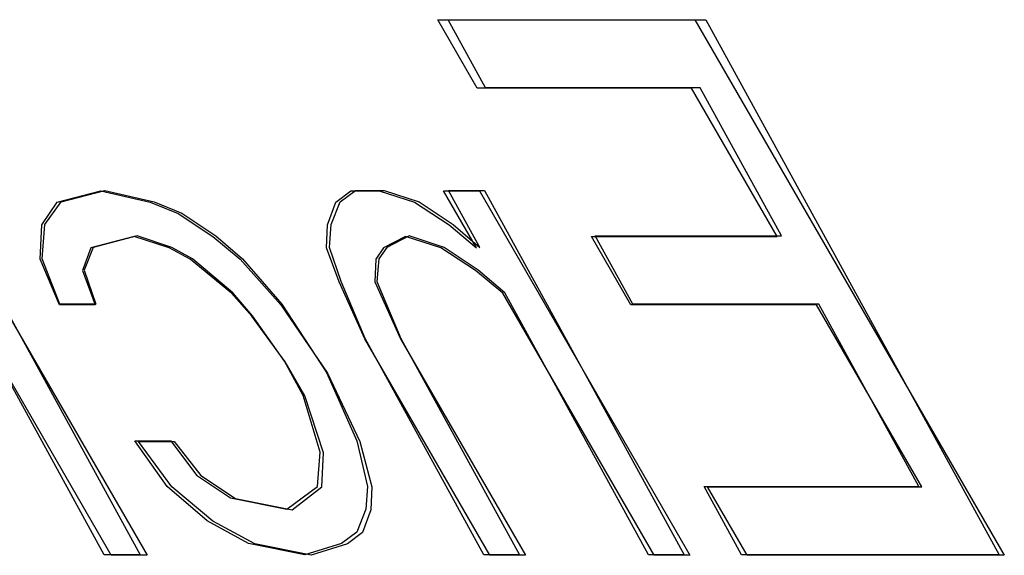
# Model space of a CAD drawing. Units: inches. Extents: x -39.9 to 48.5, y -23.1 to 34.1.
# Drawn here: x -16.4 to -15.9, y 0.1 to 0.3 of the extents above; entities that cross this region are included whole.
import ezdxf

# ---------------------------------------------------------------- set-up
doc = ezdxf.new("R2010")
doc.units = ezdxf.units.IN
doc.header["$MEASUREMENT"] = 0
for name, pattern in [('AI-Linetype-1019', [4.727809, 2.363904, -2.363904]), ('AI-Linetype-1021', [4.727809, 2.363904, -2.363904]), ('AI-Linetype-1027', [4.727809, 2.363904, -2.363904]), ('AI-Linetype-1031', [4.727809, 2.363904, -2.363904]), ('AI-Linetype-1044', [4.727809, 2.363904, -2.363904]), ('AI-Linetype-1045', [4.727809, 2.363904, -2.363904]), ('AI-Linetype-1047', [4.727809, 2.363904, -2.363904]), ('AI-Linetype-1048', [4.727809, 2.363904, -2.363904]), ('AI-Linetype-1058', [4.727809, 2.363904, -2.363904]), ('AI-Linetype-1062', [4.727809, 2.363904, -2.363904]), ('AI-Linetype-1073', [4.727809, 2.363904, -2.363904]), ('AI-Linetype-1074', [4.727809, 2.363904, -2.363904]), ('AI-Linetype-1088', [4.727809, 2.363904, -2.363904]), ('AI-Linetype-1089', [4.727809, 2.363904, -2.363904]), ('AI-Linetype-1100', [4.727809, 2.363904, -2.363904]), ('AI-Linetype-1102', [4.727809, 2.363904, -2.363904]), ('AI-Linetype-1112', [4.727809, 2.363904, -2.363904]), ('AI-Linetype-1117', [4.727809, 2.363904, -2.363904]), ('AI-Linetype-1264', [4.727809, 2.363904, -2.363904]), ('AI-Linetype-1265', [4.727809, 2.363904, -2.363904]), ('AI-Linetype-1266', [4.727809, 2.363904, -2.363904]), ('AI-Linetype-1275', [4.727809, 2.363904, -2.363904]), ('AI-Linetype-1276', [4.727809, 2.363904, -2.363904]), ('AI-Linetype-1277', [4.727809, 2.363904, -2.363904]), ('AI-Linetype-1291', [4.727809, 2.363904, -2.363904]), ('AI-Linetype-1292', [4.727809, 2.363904, -2.363904]), ('AI-Linetype-1297', [4.727809, 2.363904, -2.363904]), ('AI-Linetype-1298', [4.727809, 2.363904, -2.363904]), ('AI-Linetype-1378', [4.727809, 2.363904, -2.363904]), ('AI-Linetype-1380', [4.727809, 2.363904, -2.363904]), ('AI-Linetype-1388', [4.727809, 2.363904, -2.363904]), ('AI-Linetype-1390', [4.727809, 2.363904, -2.363904]), ('AI-Linetype-1431', [4.727809, 2.363904, -2.363904]), ('AI-Linetype-1432', [4.727809, 2.363904, -2.363904]), ('AI-Linetype-1433', [4.727809, 2.363904, -2.363904]), ('AI-Linetype-1442', [4.727809, 2.363904, -2.363904]), ('AI-Linetype-1463', [4.727809, 2.363904, -2.363904]), ('AI-Linetype-1464', [4.727809, 2.363904, -2.363904]), ('AI-Linetype-1503', [4.727809, 2.363904, -2.363904]), ('AI-Linetype-1515', [4.727809, 2.363904, -2.363904]), ('AI-Linetype-1553', [4.727809, 2.363904, -2.363904]), ('AI-Linetype-1563', [4.727809, 2.363904, -2.363904]), ('AI-Linetype-441', [4.727809, 2.363904, -2.363904]), ('AI-Linetype-449', [4.727809, 2.363904, -2.363904]), ('AI-Linetype-466', [4.727809, 2.363904, -2.363904]), ('AI-Linetype-468', [4.727809, 2.363904, -2.363904]), ('AI-Linetype-484', [4.727809, 2.363904, -2.363904]), ('AI-Linetype-486', [4.727809, 2.363904, -2.363904]), ('AI-Linetype-495', [4.727809, 2.363904, -2.363904]), ('AI-Linetype-496', [4.727809, 2.363904, -2.363904]), ('AI-Linetype-497', [4.727809, 2.363904, -2.363904]), ('AI-Linetype-498', [4.727809, 2.363904, -2.363904]), ('AI-Linetype-504', [4.727809, 2.363904, -2.363904]), ('AI-Linetype-505', [4.727809, 2.363904, -2.363904]), ('AI-Linetype-506', [4.727809, 2.363904, -2.363904]), ('AI-Linetype-507', [4.727809, 2.363904, -2.363904]), ('AI-Linetype-514', [4.727809, 2.363904, -2.363904]), ('AI-Linetype-515', [4.727809, 2.363904, -2.363904]), ('AI-Linetype-516', [4.727809, 2.363904, -2.363904]), ('AI-Linetype-517', [4.727809, 2.363904, -2.363904]), ('AI-Linetype-518', [4.727809, 2.363904, -2.363904]), ('AI-Linetype-529', [4.727809, 2.363904, -2.363904]), ('AI-Linetype-530', [4.727809, 2.363904, -2.363904]), ('AI-Linetype-531', [4.727809, 2.363904, -2.363904]), ('AI-Linetype-532', [4.727809, 2.363904, -2.363904]), ('AI-Linetype-533', [4.727809, 2.363904, -2.363904]), ('AI-Linetype-563', [4.727809, 2.363904, -2.363904]), ('AI-Linetype-564', [4.727809, 2.363904, -2.363904]), ('AI-Linetype-565', [4.727809, 2.363904, -2.363904]), ('AI-Linetype-566', [4.727809, 2.363904, -2.363904]), ('AI-Linetype-568', [4.727809, 2.363904, -2.363904]), ('AI-Linetype-571', [4.727809, 2.363904, -2.363904]), ('AI-Linetype-578', [4.727809, 2.363904, -2.363904]), ('AI-Linetype-579', [4.727809, 2.363904, -2.363904]), ('AI-Linetype-588', [4.727809, 2.363904, -2.363904]), ('AI-Linetype-589', [4.727809, 2.363904, -2.363904]), ('AI-Linetype-593', [4.727809, 2.363904, -2.363904]), ('AI-Linetype-594', [4.727809, 2.363904, -2.363904]), ('AI-Linetype-606', [4.727809, 2.363904, -2.363904]), ('AI-Linetype-607', [4.727809, 2.363904, -2.363904]), ('AI-Linetype-608', [4.727809, 2.363904, -2.363904]), ('AI-Linetype-609', [4.727809, 2.363904, -2.363904]), ('AI-Linetype-610', [4.727809, 2.363904, -2.363904]), ('AI-Linetype-611', [4.727809, 2.363904, -2.363904]), ('AI-Linetype-612', [4.727809, 2.363904, -2.363904]), ('AI-Linetype-613', [4.727809, 2.363904, -2.363904]), ('AI-Linetype-614', [4.727809, 2.363904, -2.363904]), ('AI-Linetype-615', [4.727809, 2.363904, -2.363904]), ('AI-Linetype-616', [4.727809, 2.363904, -2.363904]), ('AI-Linetype-617', [4.727809, 2.363904, -2.363904]), ('AI-Linetype-618', [4.727809, 2.363904, -2.363904]), ('AI-Linetype-619', [4.727809, 2.363904, -2.363904]), ('AI-Linetype-643', [4.727809, 2.363904, -2.363904]), ('AI-Linetype-644', [4.727809, 2.363904, -2.363904]), ('AI-Linetype-645', [4.727809, 2.363904, -2.363904]), ('AI-Linetype-646', [4.727809, 2.363904, -2.363904]), ('AI-Linetype-647', [4.727809, 2.363904, -2.363904]), ('AI-Linetype-648', [4.727809, 2.363904, -2.363904]), ('AI-Linetype-649', [4.727809, 2.363904, -2.363904]), ('AI-Linetype-650', [4.727809, 2.363904, -2.363904]), ('AI-Linetype-651', [4.727809, 2.363904, -2.363904]), ('AI-Linetype-652', [4.727809, 2.363904, -2.363904]), ('AI-Linetype-653', [4.727809, 2.363904, -2.363904]), ('AI-Linetype-654', [4.727809, 2.363904, -2.363904]), ('AI-Linetype-655', [4.727809, 2.363904, -2.363904]), ('AI-Linetype-656', [4.727809, 2.363904, -2.363904]), ('AI-Linetype-666', [4.727809, 2.363904, -2.363904]), ('AI-Linetype-667', [4.727809, 2.363904, -2.363904]), ('AI-Linetype-668', [4.727809, 2.363904, -2.363904]), ('AI-Linetype-670', [4.727809, 2.363904, -2.363904]), ('AI-Linetype-671', [4.727809, 2.363904, -2.363904]), ('AI-Linetype-672', [4.727809, 2.363904, -2.363904]), ('AI-Linetype-679', [4.727809, 2.363904, -2.363904]), ('AI-Linetype-691', [4.727809, 2.363904, -2.363904]), ('AI-Linetype-699', [4.727809, 2.363904, -2.363904]), ('AI-Linetype-700', [4.727809, 2.363904, -2.363904]), ('AI-Linetype-707', [4.727809, 2.363904, -2.363904]), ('AI-Linetype-708', [4.727809, 2.363904, -2.363904]), ('AI-Linetype-820', [4.727809, 2.363904, -2.363904]), ('AI-Linetype-821', [4.727809, 2.363904, -2.363904]), ('AI-Linetype-828', [4.727809, 2.363904, -2.363904]), ('AI-Linetype-829', [4.727809, 2.363904, -2.363904]), ('AI-Linetype-839', [4.727809, 2.363904, -2.363904]), ('AI-Linetype-848', [4.727809, 2.363904, -2.363904]), ('AI-Linetype-862', [4.727809, 2.363904, -2.363904]), ('AI-Linetype-863', [4.727809, 2.363904, -2.363904]), ('AI-Linetype-864', [4.727809, 2.363904, -2.363904]), ('AI-Linetype-872', [4.727809, 2.363904, -2.363904]), ('AI-Linetype-873', [4.727809, 2.363904, -2.363904]), ('AI-Linetype-874', [4.727809, 2.363904, -2.363904]), ('AI-Linetype-907', [4.727809, 2.363904, -2.363904]), ('AI-Linetype-909', [4.727809, 2.363904, -2.363904]), ('AI-Linetype-911', [4.727809, 2.363904, -2.363904]), ('AI-Linetype-919', [4.727809, 2.363904, -2.363904]), ('AI-Linetype-942', [4.727809, 2.363904, -2.363904]), ('AI-Linetype-943', [4.727809, 2.363904, -2.363904]), ('AI-Linetype-944', [4.727809, 2.363904, -2.363904]), ('AI-Linetype-945', [4.727809, 2.363904, -2.363904]), ('AI-Linetype-946', [4.727809, 2.363904, -2.363904]), ('AI-Linetype-955', [4.727809, 2.363904, -2.363904]), ('AI-Linetype-956', [4.727809, 2.363904, -2.363904]), ('AI-Linetype-957', [4.727809, 2.363904, -2.363904]), ('AI-Linetype-958', [4.727809, 2.363904, -2.363904]), ('AI-Linetype-959', [4.727809, 2.363904, -2.363904]), ('AI-Linetype-971', [4.727809, 2.363904, -2.363904]), ('AI-Linetype-972', [4.727809, 2.363904, -2.363904]), ('AI-Linetype-973', [4.727809, 2.363904, -2.363904]), ('AI-Linetype-974', [4.727809, 2.363904, -2.363904]), ('AI-Linetype-990', [4.727809, 2.363904, -2.363904]), ('AI-Linetype-991', [4.727809, 2.363904, -2.363904]), ('AI-Linetype-992', [4.727809, 2.363904, -2.363904]), ('AI-Linetype-993', [4.727809, 2.363904, -2.363904])]:
    doc.linetypes.add(name, pattern=pattern)
doc.layers.add('DEFAULT_2', color=7, linetype='Continuous')

# ---------------------------------------------------------------- blocks, each defined once
blk = doc.blocks.new('block 1134')
at = {"layer": 'DEFAULT_2', "color": 253, "linetype": 'AI-Linetype-441', "lineweight": 25}
blk.add_lwpolyline([(-16.31161, 0.22518), (-16.29955, 0.22027)], dxfattribs=at)
blk = doc.blocks.new('block 1142')
at = {"layer": 'DEFAULT_2', "color": 253, "linetype": 'AI-Linetype-449', "lineweight": 25}
blk.add_lwpolyline([(-16.30988, 0.22531), (-16.29795, 0.2204)], dxfattribs=at)
blk = doc.blocks.new('block 1159')
at = {"layer": 'DEFAULT_2', "color": 253, "linetype": 'AI-Linetype-466', "lineweight": 25}
blk.add_lwpolyline([(-16.26658, 0.07792), (-16.28455, 0.08774)], dxfattribs=at)
blk = doc.blocks.new('block 1161')
at = {"layer": 'DEFAULT_2', "color": 253, "linetype": 'AI-Linetype-468', "lineweight": 25}
blk.add_lwpolyline([(-16.29437, 0.20063), (-16.30335, 0.20554)], dxfattribs=at)
blk = doc.blocks.new('block 1177')
at = {"layer": 'DEFAULT_2', "color": 253, "linetype": 'AI-Linetype-484', "lineweight": 25}
blk.add_lwpolyline([(-16.2693, 0.07814), (-16.28701, 0.08794)], dxfattribs=at)
blk = doc.blocks.new('block 1179')
at = {"layer": 'DEFAULT_2', "color": 253, "linetype": 'AI-Linetype-486', "lineweight": 25}
blk.add_lwpolyline([(-16.29336, 0.20078), (-16.30221, 0.20569)], dxfattribs=at)
blk = doc.blocks.new('block 1188')
at = {"layer": 'DEFAULT_2', "color": 253, "linetype": 'AI-Linetype-495', "lineweight": 25}
blk.add_lwpolyline([(-16.28974, 0.10737), (-16.27484, 0.09755)], dxfattribs=at)
blk = doc.blocks.new('block 1189')
at = {"layer": 'DEFAULT_2', "color": 253, "linetype": 'AI-Linetype-496', "lineweight": 25}
blk.add_lwpolyline([(-16.29955, 0.22027), (-16.28465, 0.21045)], dxfattribs=at)
blk = doc.blocks.new('block 1190')
at = {"layer": 'DEFAULT_2', "color": 253, "linetype": 'AI-Linetype-497', "lineweight": 25}
blk.add_lwpolyline([(-16.17157, 0.19572), (-16.18646, 0.20554)], dxfattribs=at)
blk = doc.blocks.new('block 1191')
at = {"layer": 'DEFAULT_2', "color": 253, "linetype": 'AI-Linetype-498', "lineweight": 25}
blk.add_lwpolyline([(-16.1978, 0.22518), (-16.1829, 0.21536)], dxfattribs=at)
blk = doc.blocks.new('block 1197')
at = {"layer": 'DEFAULT_2', "color": 253, "linetype": 'AI-Linetype-504', "lineweight": 25}
blk.add_lwpolyline([(-16.2916, 0.10757), (-16.27698, 0.09776)], dxfattribs=at)
blk = doc.blocks.new('block 1198')
at = {"layer": 'DEFAULT_2', "color": 253, "linetype": 'AI-Linetype-505', "lineweight": 25}
blk.add_lwpolyline([(-16.29795, 0.2204), (-16.28333, 0.2106)], dxfattribs=at)
blk = doc.blocks.new('block 1199')
at = {"layer": 'DEFAULT_2', "color": 253, "linetype": 'AI-Linetype-506', "lineweight": 25}
blk.add_lwpolyline([(-16.17044, 0.19588), (-16.18506, 0.20569)], dxfattribs=at)
blk = doc.blocks.new('block 1200')
at = {"layer": 'DEFAULT_2', "color": 253, "linetype": 'AI-Linetype-507', "lineweight": 25}
blk.add_lwpolyline([(-16.19581, 0.22531), (-16.18119, 0.21549)], dxfattribs=at)
blk = doc.blocks.new('block 1207')
at = {"layer": 'DEFAULT_2', "color": 253, "linetype": 'AI-Linetype-514', "lineweight": 25}
blk.add_lwpolyline([(-16.28455, 0.08774), (-16.30229, 0.10246)], dxfattribs=at)
blk = doc.blocks.new('block 1208')
at = {"layer": 'DEFAULT_2', "color": 253, "linetype": 'AI-Linetype-515', "lineweight": 25}
blk.add_lwpolyline([(-16.27664, 0.1859), (-16.29437, 0.20063)], dxfattribs=at)
blk = doc.blocks.new('block 1209')
at = {"layer": 'DEFAULT_2', "color": 253, "linetype": 'AI-Linetype-516', "lineweight": 25}
blk.add_lwpolyline([(-16.28465, 0.21045), (-16.27283, 0.20063)], dxfattribs=at)
blk = doc.blocks.new('block 1210')
at = {"layer": 'DEFAULT_2', "color": 253, "linetype": 'AI-Linetype-517', "lineweight": 25}
blk.add_lwpolyline([(-16.15975, 0.1859), (-16.17157, 0.19572)], dxfattribs=at)
blk = doc.blocks.new('block 1211')
at = {"layer": 'DEFAULT_2', "color": 253, "linetype": 'AI-Linetype-518', "lineweight": 25}
blk.add_lwpolyline([(-16.1829, 0.21536), (-16.17108, 0.20554)], dxfattribs=at)
blk = doc.blocks.new('block 1222')
at = {"layer": 'DEFAULT_2', "color": 253, "linetype": 'AI-Linetype-529', "lineweight": 25}
blk.add_lwpolyline([(-16.28701, 0.08794), (-16.30433, 0.10266)], dxfattribs=at)
blk = doc.blocks.new('block 1223')
at = {"layer": 'DEFAULT_2', "color": 253, "linetype": 'AI-Linetype-530', "lineweight": 25}
blk.add_lwpolyline([(-16.27604, 0.18606), (-16.29336, 0.20078)], dxfattribs=at)
blk = doc.blocks.new('block 1224')
at = {"layer": 'DEFAULT_2', "color": 253, "linetype": 'AI-Linetype-531', "lineweight": 25}
blk.add_lwpolyline([(-16.28333, 0.2106), (-16.27178, 0.20078)], dxfattribs=at)
blk = doc.blocks.new('block 1225')
at = {"layer": 'DEFAULT_2', "color": 253, "linetype": 'AI-Linetype-532', "lineweight": 25}
blk.add_lwpolyline([(-16.15889, 0.18606), (-16.17044, 0.19588)], dxfattribs=at)
blk = doc.blocks.new('block 1226')
at = {"layer": 'DEFAULT_2', "color": 253, "linetype": 'AI-Linetype-533', "lineweight": 25}
blk.add_lwpolyline([(-16.18119, 0.21549), (-16.16965, 0.20569)], dxfattribs=at)
blk = doc.blocks.new('block 1256')
at = {"layer": 'DEFAULT_2', "color": 253, "linetype": 'AI-Linetype-563', "lineweight": 25}
blk.add_lwpolyline([(-16.26789, 0.17609), (-16.27664, 0.1859)], dxfattribs=at)
blk = doc.blocks.new('block 1257')
at = {"layer": 'DEFAULT_2', "color": 253, "linetype": 'AI-Linetype-564', "lineweight": 25}
blk.add_lwpolyline([(-16.27283, 0.20063), (-16.25534, 0.181)], dxfattribs=at)
blk = doc.blocks.new('block 1258')
at = {"layer": 'DEFAULT_2', "color": 253, "linetype": 'AI-Linetype-565', "lineweight": 25}
blk.add_lwpolyline([(-16.26758, 0.17626), (-16.27604, 0.18606)], dxfattribs=at)
blk = doc.blocks.new('block 1259')
at = {"layer": 'DEFAULT_2', "color": 253, "linetype": 'AI-Linetype-566', "lineweight": 25}
blk.add_lwpolyline([(-16.27178, 0.20078), (-16.25486, 0.18117)], dxfattribs=at)
blk = doc.blocks.new('block 1261')
at = {"layer": 'DEFAULT_2', "color": 253, "linetype": 'AI-Linetype-568', "lineweight": 25}
blk.add_lwpolyline([(-16.30132, 0.1221), (-16.28974, 0.10737)], dxfattribs=at)
blk = doc.blocks.new('block 1264')
at = {"layer": 'DEFAULT_2', "color": 253, "linetype": 'AI-Linetype-571', "lineweight": 25}
blk.add_lwpolyline([(-16.30275, 0.12229), (-16.2916, 0.10757)], dxfattribs=at)
blk = doc.blocks.new('block 1271')
at = {"layer": 'DEFAULT_2', "color": 253, "linetype": 'AI-Linetype-578', "lineweight": 25}
blk.add_lwpolyline([(-16.30229, 0.10246), (-16.31669, 0.1221)], dxfattribs=at)
blk = doc.blocks.new('block 1272')
at = {"layer": 'DEFAULT_2', "color": 253, "linetype": 'AI-Linetype-579', "lineweight": 25}
blk.add_lwpolyline([(-16.25348, 0.15645), (-16.26789, 0.17609)], dxfattribs=at)
blk = doc.blocks.new('block 1281')
at = {"layer": 'DEFAULT_2', "color": 253, "linetype": 'AI-Linetype-588', "lineweight": 25}
blk.add_lwpolyline([(-16.30433, 0.10266), (-16.31816, 0.12229)], dxfattribs=at)
blk = doc.blocks.new('block 1282')
at = {"layer": 'DEFAULT_2', "color": 253, "linetype": 'AI-Linetype-589', "lineweight": 25}
blk.add_lwpolyline([(-16.25374, 0.15663), (-16.26758, 0.17626)], dxfattribs=at)
blk = doc.blocks.new('block 1286')
at = {"layer": 'DEFAULT_2', "color": 253, "linetype": 'AI-Linetype-593', "lineweight": 25}
blk.add_lwpolyline([(-16.25534, 0.181), (-16.23527, 0.15154)], dxfattribs=at)
blk = doc.blocks.new('block 1287')
at = {"layer": 'DEFAULT_2', "color": 253, "linetype": 'AI-Linetype-594', "lineweight": 25}
blk.add_lwpolyline([(-16.25486, 0.18117), (-16.23564, 0.15172)], dxfattribs=at)
blk = doc.blocks.new('block 1299')
at = {"layer": 'DEFAULT_2', "color": 253, "linetype": 'AI-Linetype-606', "lineweight": 25}
blk.add_lwpolyline([(-16.32834, 0.07301), (-16.46153, 0.30371)], dxfattribs=at)
blk = doc.blocks.new('block 1300')
at = {"layer": 'DEFAULT_2', "color": 253, "linetype": 'AI-Linetype-607', "lineweight": 25}
blk.add_lwpolyline([(-16.44616, 0.30371), (-16.31296, 0.07301)], dxfattribs=at)
blk = doc.blocks.new('block 1301')
at = {"layer": 'DEFAULT_2', "color": 253, "linetype": 'AI-Linetype-608', "lineweight": 25}
blk.add_lwpolyline([(-16.24498, 0.14172), (-16.25348, 0.15645)], dxfattribs=at)
blk = doc.blocks.new('block 1302')
at = {"layer": 'DEFAULT_2', "color": 253, "linetype": 'AI-Linetype-609', "lineweight": 25}
blk.add_lwpolyline([(-16.16532, 0.07301), (-16.21916, 0.16627)], dxfattribs=at)
blk = doc.blocks.new('block 1303')
at = {"layer": 'DEFAULT_2', "color": 253, "linetype": 'AI-Linetype-610', "lineweight": 25}
blk.add_lwpolyline([(-16.20378, 0.16627), (-16.14994, 0.07301)], dxfattribs=at)
blk = doc.blocks.new('block 1304')
at = {"layer": 'DEFAULT_2', "color": 253, "linetype": 'AI-Linetype-611', "lineweight": 25}
blk.add_lwpolyline([(-16.09456, 0.07301), (-16.15975, 0.1859)], dxfattribs=at)
blk = doc.blocks.new('block 1305')
at = {"layer": 'DEFAULT_2', "color": 253, "linetype": 'AI-Linetype-612', "lineweight": 25}
blk.add_lwpolyline([(-16.17108, 0.20554), (-16.18526, 0.23008)], dxfattribs=at)
blk = doc.blocks.new('block 1306')
at = {"layer": 'DEFAULT_2', "color": 253, "linetype": 'AI-Linetype-613', "lineweight": 25}
blk.add_lwpolyline([(-16.16987, 0.23008), (-16.07919, 0.07301)], dxfattribs=at)
blk = doc.blocks.new('block 1307')
at = {"layer": 'DEFAULT_2', "color": 253, "linetype": 'AI-Linetype-614', "lineweight": 25}
blk.add_lwpolyline([(-16.05458, 0.07301), (-16.07158, 0.10246)], dxfattribs=at)
blk = doc.blocks.new('block 1308')
at = {"layer": 'DEFAULT_2', "color": 253, "linetype": 'AI-Linetype-615', "lineweight": 25}
blk.add_lwpolyline([(-16.17077, 0.27426), (-16.18777, 0.30371)], dxfattribs=at)
blk = doc.blocks.new('block 1309')
at = {"layer": 'DEFAULT_2', "color": 253, "linetype": 'AI-Linetype-616', "lineweight": 25}
blk.add_lwpolyline([(-16.10462, 0.181), (-16.12162, 0.21045)], dxfattribs=at)
blk = doc.blocks.new('block 1310')
at = {"layer": 'DEFAULT_2', "color": 253, "linetype": 'AI-Linetype-617', "lineweight": 25}
blk.add_lwpolyline([(-15.9793, 0.10246), (-16.02464, 0.181)], dxfattribs=at)
blk = doc.blocks.new('block 1311')
at = {"layer": 'DEFAULT_2', "color": 253, "linetype": 'AI-Linetype-618', "lineweight": 25}
blk.add_lwpolyline([(-16.04165, 0.21045), (-16.07849, 0.27426)], dxfattribs=at)
blk = doc.blocks.new('block 1312')
at = {"layer": 'DEFAULT_2', "color": 253, "linetype": 'AI-Linetype-619', "lineweight": 25}
blk.add_lwpolyline([(-16.07704, 0.30371), (-15.94384, 0.07301)], dxfattribs=at)
blk = doc.blocks.new('block 1336')
at = {"layer": 'DEFAULT_2', "color": 253, "linetype": 'AI-Linetype-643', "lineweight": 25}
blk.add_lwpolyline([(-16.33135, 0.07323), (-16.45772, 0.30381)], dxfattribs=at)
blk = doc.blocks.new('block 1337')
at = {"layer": 'DEFAULT_2', "color": 253, "linetype": 'AI-Linetype-644', "lineweight": 25}
blk.add_lwpolyline([(-16.44231, 0.30381), (-16.31594, 0.07323)], dxfattribs=at)
blk = doc.blocks.new('block 1338')
at = {"layer": 'DEFAULT_2', "color": 253, "linetype": 'AI-Linetype-645', "lineweight": 25}
blk.add_lwpolyline([(-16.24568, 0.14191), (-16.25374, 0.15663)], dxfattribs=at)
blk = doc.blocks.new('block 1339')
at = {"layer": 'DEFAULT_2', "color": 253, "linetype": 'AI-Linetype-646', "lineweight": 25}
blk.add_lwpolyline([(-16.16796, 0.07323), (-16.21905, 0.16644)], dxfattribs=at)
blk = doc.blocks.new('block 1340')
at = {"layer": 'DEFAULT_2', "color": 253, "linetype": 'AI-Linetype-647', "lineweight": 25}
blk.add_lwpolyline([(-16.20363, 0.16644), (-16.15255, 0.07323)], dxfattribs=at)
blk = doc.blocks.new('block 1341')
at = {"layer": 'DEFAULT_2', "color": 253, "linetype": 'AI-Linetype-648', "lineweight": 25}
blk.add_lwpolyline([(-16.09705, 0.07323), (-16.15889, 0.18606)], dxfattribs=at)
blk = doc.blocks.new('block 1342')
at = {"layer": 'DEFAULT_2', "color": 253, "linetype": 'AI-Linetype-649', "lineweight": 25}
blk.add_lwpolyline([(-16.16965, 0.20569), (-16.18309, 0.23021)], dxfattribs=at)
blk = doc.blocks.new('block 1343')
at = {"layer": 'DEFAULT_2', "color": 253, "linetype": 'AI-Linetype-650', "lineweight": 25}
blk.add_lwpolyline([(-16.16768, 0.23021), (-16.08164, 0.07323)], dxfattribs=at)
blk = doc.blocks.new('block 1344')
at = {"layer": 'DEFAULT_2', "color": 253, "linetype": 'AI-Linetype-651', "lineweight": 25}
blk.add_lwpolyline([(-16.05697, 0.07323), (-16.07311, 0.10266)], dxfattribs=at)
blk = doc.blocks.new('block 1345')
at = {"layer": 'DEFAULT_2', "color": 253, "linetype": 'AI-Linetype-652', "lineweight": 25}
blk.add_lwpolyline([(-16.16721, 0.27437), (-16.18334, 0.30381)], dxfattribs=at)
blk = doc.blocks.new('block 1346')
at = {"layer": 'DEFAULT_2', "color": 253, "linetype": 'AI-Linetype-653', "lineweight": 25}
blk.add_lwpolyline([(-16.10379, 0.18117), (-16.11993, 0.2106)], dxfattribs=at)
blk = doc.blocks.new('block 1347')
at = {"layer": 'DEFAULT_2', "color": 253, "linetype": 'AI-Linetype-654', "lineweight": 25}
blk.add_lwpolyline([(-15.98062, 0.10266), (-16.02364, 0.18117)], dxfattribs=at)
blk = doc.blocks.new('block 1348')
at = {"layer": 'DEFAULT_2', "color": 253, "linetype": 'AI-Linetype-655', "lineweight": 25}
blk.add_lwpolyline([(-16.03977, 0.2106), (-16.07472, 0.27437)], dxfattribs=at)
blk = doc.blocks.new('block 1349')
at = {"layer": 'DEFAULT_2', "color": 253, "linetype": 'AI-Linetype-656', "lineweight": 25}
blk.add_lwpolyline([(-16.07236, 0.30381), (-15.94599, 0.07323)], dxfattribs=at)
blk = doc.blocks.new('block 1359')
at = {"layer": 'DEFAULT_2', "color": 253, "linetype": 'AI-Linetype-666', "lineweight": 25}
blk.add_lwpolyline([(-16.23527, 0.15154), (-16.22134, 0.1221)], dxfattribs=at)
blk = doc.blocks.new('block 1360')
at = {"layer": 'DEFAULT_2', "color": 253, "linetype": 'AI-Linetype-667', "lineweight": 25}
blk.add_lwpolyline([(-16.21916, 0.16627), (-16.23025, 0.19081)], dxfattribs=at)
blk = doc.blocks.new('block 1361')
at = {"layer": 'DEFAULT_2', "color": 253, "linetype": 'AI-Linetype-668', "lineweight": 25}
blk.add_lwpolyline([(-16.21487, 0.19081), (-16.20378, 0.16627)], dxfattribs=at)
blk = doc.blocks.new('block 1363')
at = {"layer": 'DEFAULT_2', "color": 253, "linetype": 'AI-Linetype-670', "lineweight": 25}
blk.add_lwpolyline([(-16.23564, 0.15172), (-16.22259, 0.12229)], dxfattribs=at)
blk = doc.blocks.new('block 1364')
at = {"layer": 'DEFAULT_2', "color": 253, "linetype": 'AI-Linetype-671', "lineweight": 25}
blk.add_lwpolyline([(-16.21905, 0.16644), (-16.2294, 0.19097)], dxfattribs=at)
blk = doc.blocks.new('block 1365')
at = {"layer": 'DEFAULT_2', "color": 253, "linetype": 'AI-Linetype-672', "lineweight": 25}
blk.add_lwpolyline([(-16.21399, 0.19097), (-16.20363, 0.16644)], dxfattribs=at)
blk = doc.blocks.new('block 1372')
at = {"layer": 'DEFAULT_2', "color": 253, "linetype": 'AI-Linetype-679', "lineweight": 25}
blk.add_lwpolyline([(-16.3507, 0.181), (-16.35896, 0.20063)], dxfattribs=at)
blk = doc.blocks.new('block 1384')
at = {"layer": 'DEFAULT_2', "color": 253, "linetype": 'AI-Linetype-691', "lineweight": 25}
blk.add_lwpolyline([(-16.35043, 0.18117), (-16.3581, 0.20078)], dxfattribs=at)
blk = doc.blocks.new('block 1392')
at = {"layer": 'DEFAULT_2', "color": 253, "linetype": 'AI-Linetype-699', "lineweight": 25}
blk.add_lwpolyline([(-16.34075, 0.19572), (-16.33532, 0.181)], dxfattribs=at)
blk = doc.blocks.new('block 1393')
at = {"layer": 'DEFAULT_2', "color": 253, "linetype": 'AI-Linetype-700', "lineweight": 25}
blk.add_lwpolyline([(-16.23025, 0.19081), (-16.23568, 0.20554)], dxfattribs=at)
blk = doc.blocks.new('block 1400')
at = {"layer": 'DEFAULT_2', "color": 253, "linetype": 'AI-Linetype-707', "lineweight": 25}
blk.add_lwpolyline([(-16.33999, 0.19588), (-16.33502, 0.18117)], dxfattribs=at)
blk = doc.blocks.new('block 1401')
at = {"layer": 'DEFAULT_2', "color": 253, "linetype": 'AI-Linetype-708', "lineweight": 25}
blk.add_lwpolyline([(-16.2294, 0.19097), (-16.23439, 0.20569)], dxfattribs=at)
blk = doc.blocks.new('block 1513')
at = {"layer": 'DEFAULT_2', "color": 253, "linetype": 'AI-Linetype-820', "lineweight": 25}
blk.add_lwpolyline([(-16.24221, 0.07301), (-16.26658, 0.07792)], dxfattribs=at)
blk = doc.blocks.new('block 1514')
at = {"layer": 'DEFAULT_2', "color": 253, "linetype": 'AI-Linetype-821', "lineweight": 25}
blk.add_lwpolyline([(-16.27484, 0.09755), (-16.25047, 0.09264)], dxfattribs=at)
blk = doc.blocks.new('block 1521')
at = {"layer": 'DEFAULT_2', "color": 253, "linetype": 'AI-Linetype-828', "lineweight": 25}
blk.add_lwpolyline([(-16.24504, 0.07323), (-16.2693, 0.07814)], dxfattribs=at)
blk = doc.blocks.new('block 1522')
at = {"layer": 'DEFAULT_2', "color": 253, "linetype": 'AI-Linetype-829', "lineweight": 25}
blk.add_lwpolyline([(-16.27698, 0.09776), (-16.25271, 0.09285)], dxfattribs=at)
blk = doc.blocks.new('block 1532')
at = {"layer": 'DEFAULT_2', "color": 253, "linetype": 'AI-Linetype-839', "lineweight": 25}
blk.add_lwpolyline([(-16.3329, 0.23008), (-16.31161, 0.22518)], dxfattribs=at)
blk = doc.blocks.new('block 1541')
at = {"layer": 'DEFAULT_2', "color": 253, "linetype": 'AI-Linetype-848', "lineweight": 25}
blk.add_lwpolyline([(-16.33107, 0.23021), (-16.30988, 0.22531)], dxfattribs=at)
blk = doc.blocks.new('block 1555')
at = {"layer": 'DEFAULT_2', "color": 253, "linetype": 'AI-Linetype-862', "lineweight": 25}
blk.add_lwpolyline([(-16.30335, 0.20554), (-16.31849, 0.21045)], dxfattribs=at)
blk = doc.blocks.new('block 1556')
at = {"layer": 'DEFAULT_2', "color": 253, "linetype": 'AI-Linetype-863', "lineweight": 25}
blk.add_lwpolyline([(-16.18646, 0.20554), (-16.2016, 0.21045)], dxfattribs=at)
blk = doc.blocks.new('block 1557')
at = {"layer": 'DEFAULT_2', "color": 253, "linetype": 'AI-Linetype-864', "lineweight": 25}
blk.add_lwpolyline([(-16.21294, 0.23008), (-16.1978, 0.22518)], dxfattribs=at)
blk = doc.blocks.new('block 1565')
at = {"layer": 'DEFAULT_2', "color": 253, "linetype": 'AI-Linetype-872', "lineweight": 25}
blk.add_lwpolyline([(-16.30221, 0.20569), (-16.31723, 0.2106)], dxfattribs=at)
blk = doc.blocks.new('block 1566')
at = {"layer": 'DEFAULT_2', "color": 253, "linetype": 'AI-Linetype-873', "lineweight": 25}
blk.add_lwpolyline([(-16.18506, 0.20569), (-16.20008, 0.2106)], dxfattribs=at)
blk = doc.blocks.new('block 1567')
at = {"layer": 'DEFAULT_2', "color": 253, "linetype": 'AI-Linetype-874', "lineweight": 25}
blk.add_lwpolyline([(-16.21084, 0.23021), (-16.19581, 0.22531)], dxfattribs=at)
blk = doc.blocks.new('block 1600')
at = {"layer": 'DEFAULT_2', "color": 253, "linetype": 'AI-Linetype-907', "lineweight": 25}
blk.add_lwpolyline([(-16.23696, 0.11719), (-16.24498, 0.14172)], dxfattribs=at)
blk = doc.blocks.new('block 1602')
at = {"layer": 'DEFAULT_2', "color": 253, "linetype": 'AI-Linetype-909', "lineweight": 25}
blk.add_lwpolyline([(-16.2384, 0.11739), (-16.24568, 0.14191)], dxfattribs=at)
blk = doc.blocks.new('block 1604')
at = {"layer": 'DEFAULT_2', "color": 253, "linetype": 'AI-Linetype-911', "lineweight": 25}
blk.add_lwpolyline([(-16.22134, 0.1221), (-16.21615, 0.10246)], dxfattribs=at)
blk = doc.blocks.new('block 1612')
at = {"layer": 'DEFAULT_2', "color": 253, "linetype": 'AI-Linetype-919', "lineweight": 25}
blk.add_lwpolyline([(-16.22259, 0.12229), (-16.218, 0.10266)], dxfattribs=at)
blk = doc.blocks.new('block 1635')
at = {"layer": 'DEFAULT_2', "color": 253, "linetype": 'AI-Linetype-942', "lineweight": 25}
blk.add_lwpolyline([(-16.35896, 0.20063), (-16.35824, 0.21536)], dxfattribs=at)
blk = doc.blocks.new('block 1636')
at = {"layer": 'DEFAULT_2', "color": 253, "linetype": 'AI-Linetype-943', "lineweight": 25}
blk.add_lwpolyline([(-16.23568, 0.20554), (-16.2352, 0.21536)], dxfattribs=at)
blk = doc.blocks.new('block 1637')
at = {"layer": 'DEFAULT_2', "color": 253, "linetype": 'AI-Linetype-944', "lineweight": 25}
blk.add_lwpolyline([(-16.23768, 0.10246), (-16.23696, 0.11719)], dxfattribs=at)
blk = doc.blocks.new('block 1638')
at = {"layer": 'DEFAULT_2', "color": 253, "linetype": 'AI-Linetype-945', "lineweight": 25}
blk.add_lwpolyline([(-16.21439, 0.20063), (-16.21487, 0.19081)], dxfattribs=at)
blk = doc.blocks.new('block 1639')
at = {"layer": 'DEFAULT_2', "color": 253, "linetype": 'AI-Linetype-946', "lineweight": 25}
blk.add_lwpolyline([(-16.21615, 0.10246), (-16.21664, 0.09264)], dxfattribs=at)
blk = doc.blocks.new('block 1648')
at = {"layer": 'DEFAULT_2', "color": 253, "linetype": 'AI-Linetype-955', "lineweight": 25}
blk.add_lwpolyline([(-16.3581, 0.20078), (-16.35692, 0.21549)], dxfattribs=at)
blk = doc.blocks.new('block 1649')
at = {"layer": 'DEFAULT_2', "color": 253, "linetype": 'AI-Linetype-956', "lineweight": 25}
blk.add_lwpolyline([(-16.23439, 0.20569), (-16.2336, 0.21549)], dxfattribs=at)
blk = doc.blocks.new('block 1650')
at = {"layer": 'DEFAULT_2', "color": 253, "linetype": 'AI-Linetype-957', "lineweight": 25}
blk.add_lwpolyline([(-16.23958, 0.10266), (-16.2384, 0.11739)], dxfattribs=at)
blk = doc.blocks.new('block 1651')
at = {"layer": 'DEFAULT_2', "color": 253, "linetype": 'AI-Linetype-958', "lineweight": 25}
blk.add_lwpolyline([(-16.2132, 0.20078), (-16.21399, 0.19097)], dxfattribs=at)
blk = doc.blocks.new('block 1652')
at = {"layer": 'DEFAULT_2', "color": 253, "linetype": 'AI-Linetype-959', "lineweight": 25}
blk.add_lwpolyline([(-16.218, 0.10266), (-16.21879, 0.09285)], dxfattribs=at)
blk = doc.blocks.new('block 1664')
at = {"layer": 'DEFAULT_2', "color": 253, "linetype": 'AI-Linetype-971', "lineweight": 25}
blk.add_lwpolyline([(-15.94384, 0.07301), (-16.05458, 0.07301)], dxfattribs=at)
blk = doc.blocks.new('block 1665')
at = {"layer": 'DEFAULT_2', "color": 253, "linetype": 'AI-Linetype-972', "lineweight": 25}
blk.add_lwpolyline([(-16.14994, 0.07301), (-16.16532, 0.07301)], dxfattribs=at)
blk = doc.blocks.new('block 1666')
at = {"layer": 'DEFAULT_2', "color": 253, "linetype": 'AI-Linetype-973', "lineweight": 25}
blk.add_lwpolyline([(-16.07919, 0.07301), (-16.09456, 0.07301)], dxfattribs=at)
blk = doc.blocks.new('block 1667')
at = {"layer": 'DEFAULT_2', "color": 253, "linetype": 'AI-Linetype-974', "lineweight": 25}
blk.add_lwpolyline([(-16.31296, 0.07301), (-16.32834, 0.07301)], dxfattribs=at)
blk = doc.blocks.new('block 1683')
at = {"layer": 'DEFAULT_2', "color": 253, "linetype": 'AI-Linetype-990', "lineweight": 25}
blk.add_lwpolyline([(-15.94599, 0.07323), (-16.05697, 0.07323)], dxfattribs=at)
blk = doc.blocks.new('block 1684')
at = {"layer": 'DEFAULT_2', "color": 253, "linetype": 'AI-Linetype-991', "lineweight": 25}
blk.add_lwpolyline([(-16.08164, 0.07323), (-16.09705, 0.07323)], dxfattribs=at)
blk = doc.blocks.new('block 1685')
at = {"layer": 'DEFAULT_2', "color": 253, "linetype": 'AI-Linetype-992', "lineweight": 25}
blk.add_lwpolyline([(-16.15255, 0.07323), (-16.16796, 0.07323)], dxfattribs=at)
blk = doc.blocks.new('block 1686')
at = {"layer": 'DEFAULT_2', "color": 253, "linetype": 'AI-Linetype-993', "lineweight": 25}
blk.add_lwpolyline([(-16.31594, 0.07323), (-16.33135, 0.07323)], dxfattribs=at)
blk = doc.blocks.new('block 1712')
at = {"layer": 'DEFAULT_2', "color": 253, "linetype": 'AI-Linetype-1019', "lineweight": 25}
blk.add_lwpolyline([(-16.07158, 0.10246), (-15.9793, 0.10246)], dxfattribs=at)
blk = doc.blocks.new('block 1714')
at = {"layer": 'DEFAULT_2', "color": 253, "linetype": 'AI-Linetype-1021', "lineweight": 25}
blk.add_lwpolyline([(-16.07311, 0.10266), (-15.98062, 0.10266)], dxfattribs=at)
blk = doc.blocks.new('block 1720')
at = {"layer": 'DEFAULT_2', "color": 253, "linetype": 'AI-Linetype-1027', "lineweight": 25}
blk.add_lwpolyline([(-16.31669, 0.1221), (-16.30132, 0.1221)], dxfattribs=at)
blk = doc.blocks.new('block 1724')
at = {"layer": 'DEFAULT_2', "color": 253, "linetype": 'AI-Linetype-1031', "lineweight": 25}
blk.add_lwpolyline([(-16.31816, 0.12229), (-16.30275, 0.12229)], dxfattribs=at)
blk = doc.blocks.new('block 1737')
at = {"layer": 'DEFAULT_2', "color": 253, "linetype": 'AI-Linetype-1044', "lineweight": 25}
blk.add_lwpolyline([(-16.02464, 0.181), (-16.10462, 0.181)], dxfattribs=at)
blk = doc.blocks.new('block 1738')
at = {"layer": 'DEFAULT_2', "color": 253, "linetype": 'AI-Linetype-1045', "lineweight": 25}
blk.add_lwpolyline([(-16.33532, 0.181), (-16.3507, 0.181)], dxfattribs=at)
blk = doc.blocks.new('block 1740')
at = {"layer": 'DEFAULT_2', "color": 253, "linetype": 'AI-Linetype-1047', "lineweight": 25}
blk.add_lwpolyline([(-16.02364, 0.18117), (-16.10379, 0.18117)], dxfattribs=at)
blk = doc.blocks.new('block 1741')
at = {"layer": 'DEFAULT_2', "color": 253, "linetype": 'AI-Linetype-1048', "lineweight": 25}
blk.add_lwpolyline([(-16.33502, 0.18117), (-16.35043, 0.18117)], dxfattribs=at)
blk = doc.blocks.new('block 1751')
at = {"layer": 'DEFAULT_2', "color": 253, "linetype": 'AI-Linetype-1058', "lineweight": 25}
blk.add_lwpolyline([(-16.12162, 0.21045), (-16.04165, 0.21045)], dxfattribs=at)
blk = doc.blocks.new('block 1755')
at = {"layer": 'DEFAULT_2', "color": 253, "linetype": 'AI-Linetype-1062', "lineweight": 25}
blk.add_lwpolyline([(-16.11993, 0.2106), (-16.03977, 0.2106)], dxfattribs=at)
blk = doc.blocks.new('block 1766')
at = {"layer": 'DEFAULT_2', "color": 253, "linetype": 'AI-Linetype-1073', "lineweight": 25}
blk.add_lwpolyline([(-16.22524, 0.23008), (-16.21294, 0.23008)], dxfattribs=at)
blk = doc.blocks.new('block 1767')
at = {"layer": 'DEFAULT_2', "color": 253, "linetype": 'AI-Linetype-1074', "lineweight": 25}
blk.add_lwpolyline([(-16.18526, 0.23008), (-16.16987, 0.23008)], dxfattribs=at)
blk = doc.blocks.new('block 1781')
at = {"layer": 'DEFAULT_2', "color": 253, "linetype": 'AI-Linetype-1088', "lineweight": 25}
blk.add_lwpolyline([(-16.18309, 0.23021), (-16.16768, 0.23021)], dxfattribs=at)
blk = doc.blocks.new('block 1782')
at = {"layer": 'DEFAULT_2', "color": 253, "linetype": 'AI-Linetype-1089', "lineweight": 25}
blk.add_lwpolyline([(-16.22317, 0.23021), (-16.21084, 0.23021)], dxfattribs=at)
blk = doc.blocks.new('block 1793')
at = {"layer": 'DEFAULT_2', "color": 253, "linetype": 'AI-Linetype-1100', "lineweight": 25}
blk.add_lwpolyline([(-16.07849, 0.27426), (-16.17077, 0.27426)], dxfattribs=at)
blk = doc.blocks.new('block 1795')
at = {"layer": 'DEFAULT_2', "color": 253, "linetype": 'AI-Linetype-1102', "lineweight": 25}
blk.add_lwpolyline([(-16.07472, 0.27437), (-16.16721, 0.27437)], dxfattribs=at)
blk = doc.blocks.new('block 1805')
at = {"layer": 'DEFAULT_2', "color": 253, "linetype": 'AI-Linetype-1112', "lineweight": 25}
blk.add_lwpolyline([(-16.18777, 0.30371), (-16.07704, 0.30371)], dxfattribs=at)
blk = doc.blocks.new('block 1810')
at = {"layer": 'DEFAULT_2', "color": 253, "linetype": 'AI-Linetype-1117', "lineweight": 25}
blk.add_lwpolyline([(-16.18334, 0.30381), (-16.07236, 0.30381)], dxfattribs=at)
blk = doc.blocks.new('block 1957')
at = {"layer": 'DEFAULT_2', "color": 253, "linetype": 'AI-Linetype-1264', "lineweight": 25}
blk.add_lwpolyline([(-16.33719, 0.20554), (-16.34075, 0.19572)], dxfattribs=at)
blk = doc.blocks.new('block 1958')
at = {"layer": 'DEFAULT_2', "color": 253, "linetype": 'AI-Linetype-1265', "lineweight": 25}
blk.add_lwpolyline([(-16.2352, 0.21536), (-16.23164, 0.22518)], dxfattribs=at)
blk = doc.blocks.new('block 1959')
at = {"layer": 'DEFAULT_2', "color": 253, "linetype": 'AI-Linetype-1266', "lineweight": 25}
blk.add_lwpolyline([(-16.21664, 0.09264), (-16.2202, 0.08283)], dxfattribs=at)
blk = doc.blocks.new('block 1968')
at = {"layer": 'DEFAULT_2', "color": 253, "linetype": 'AI-Linetype-1275', "lineweight": 25}
blk.add_lwpolyline([(-16.33613, 0.20569), (-16.33999, 0.19588)], dxfattribs=at)
blk = doc.blocks.new('block 1969')
at = {"layer": 'DEFAULT_2', "color": 253, "linetype": 'AI-Linetype-1276', "lineweight": 25}
blk.add_lwpolyline([(-16.2336, 0.21549), (-16.22973, 0.22531)], dxfattribs=at)
blk = doc.blocks.new('block 1970')
at = {"layer": 'DEFAULT_2', "color": 253, "linetype": 'AI-Linetype-1277', "lineweight": 25}
blk.add_lwpolyline([(-16.21879, 0.09285), (-16.22266, 0.08305)], dxfattribs=at)
blk = doc.blocks.new('block 1984')
at = {"layer": 'DEFAULT_2', "color": 253, "linetype": 'AI-Linetype-1291', "lineweight": 25}
blk.add_lwpolyline([(-16.31849, 0.21045), (-16.33719, 0.20554)], dxfattribs=at)
blk = doc.blocks.new('block 1985')
at = {"layer": 'DEFAULT_2', "color": 253, "linetype": 'AI-Linetype-1292', "lineweight": 25}
blk.add_lwpolyline([(-16.3516, 0.22518), (-16.3329, 0.23008)], dxfattribs=at)
blk = doc.blocks.new('block 1990')
at = {"layer": 'DEFAULT_2', "color": 253, "linetype": 'AI-Linetype-1297', "lineweight": 25}
blk.add_lwpolyline([(-16.31723, 0.2106), (-16.33613, 0.20569)], dxfattribs=at)
blk = doc.blocks.new('block 1991')
at = {"layer": 'DEFAULT_2', "color": 253, "linetype": 'AI-Linetype-1298', "lineweight": 25}
blk.add_lwpolyline([(-16.34996, 0.22531), (-16.33107, 0.23021)], dxfattribs=at)
blk = doc.blocks.new('block 2071')
at = {"layer": 'DEFAULT_2', "color": 253, "linetype": 'AI-Linetype-1378', "lineweight": 25}
blk.add_lwpolyline([(-16.35824, 0.21536), (-16.3516, 0.22518)], dxfattribs=at)
blk = doc.blocks.new('block 2073')
at = {"layer": 'DEFAULT_2', "color": 253, "linetype": 'AI-Linetype-1380', "lineweight": 25}
blk.add_lwpolyline([(-16.21107, 0.20554), (-16.21439, 0.20063)], dxfattribs=at)
blk = doc.blocks.new('block 2081')
at = {"layer": 'DEFAULT_2', "color": 253, "linetype": 'AI-Linetype-1388', "lineweight": 25}
blk.add_lwpolyline([(-16.35692, 0.21549), (-16.34996, 0.22531)], dxfattribs=at)
blk = doc.blocks.new('block 2083')
at = {"layer": 'DEFAULT_2', "color": 253, "linetype": 'AI-Linetype-1390', "lineweight": 25}
blk.add_lwpolyline([(-16.20972, 0.20569), (-16.2132, 0.20078)], dxfattribs=at)
blk = doc.blocks.new('block 2124')
at = {"layer": 'DEFAULT_2', "color": 253, "linetype": 'AI-Linetype-1431', "lineweight": 25}
blk.add_lwpolyline([(-16.23164, 0.22518), (-16.22524, 0.23008)], dxfattribs=at)
blk = doc.blocks.new('block 2125')
at = {"layer": 'DEFAULT_2', "color": 253, "linetype": 'AI-Linetype-1432', "lineweight": 25}
blk.add_lwpolyline([(-16.25047, 0.09264), (-16.23768, 0.10246)], dxfattribs=at)
blk = doc.blocks.new('block 2126')
at = {"layer": 'DEFAULT_2', "color": 253, "linetype": 'AI-Linetype-1433', "lineweight": 25}
blk.add_lwpolyline([(-16.2202, 0.08283), (-16.22659, 0.07792)], dxfattribs=at)
blk = doc.blocks.new('block 2135')
at = {"layer": 'DEFAULT_2', "color": 253, "linetype": 'AI-Linetype-1442', "lineweight": 25}
blk.add_lwpolyline([(-16.22973, 0.22531), (-16.22317, 0.23021)], dxfattribs=at)
blk = doc.blocks.new('block 2156')
at = {"layer": 'DEFAULT_2', "color": 253, "linetype": 'AI-Linetype-1463', "lineweight": 25}
blk.add_lwpolyline([(-16.25271, 0.09285), (-16.23958, 0.10266)], dxfattribs=at)
blk = doc.blocks.new('block 2157')
at = {"layer": 'DEFAULT_2', "color": 253, "linetype": 'AI-Linetype-1464', "lineweight": 25}
blk.add_lwpolyline([(-16.22266, 0.08305), (-16.22922, 0.07814)], dxfattribs=at)
blk = doc.blocks.new('block 2196')
at = {"layer": 'DEFAULT_2', "color": 253, "linetype": 'AI-Linetype-1503', "lineweight": 25}
blk.add_lwpolyline([(-16.2016, 0.21045), (-16.21107, 0.20554)], dxfattribs=at)
blk = doc.blocks.new('block 2208')
at = {"layer": 'DEFAULT_2', "color": 253, "linetype": 'AI-Linetype-1515', "lineweight": 25}
blk.add_lwpolyline([(-16.20008, 0.2106), (-16.20972, 0.20569)], dxfattribs=at)
blk = doc.blocks.new('block 2246')
at = {"layer": 'DEFAULT_2', "color": 253, "linetype": 'AI-Linetype-1553', "lineweight": 25}
blk.add_lwpolyline([(-16.22659, 0.07792), (-16.24221, 0.07301)], dxfattribs=at)
blk = doc.blocks.new('block 2256')
at = {"layer": 'DEFAULT_2', "color": 253, "linetype": 'AI-Linetype-1563', "lineweight": 25}
blk.add_lwpolyline([(-16.22922, 0.07814), (-16.24504, 0.07323)], dxfattribs=at)

msp = doc.modelspace()

# ---------------------------------------------------------------- block references
at = {"layer": 'DEFAULT_2'}
for name in ['block 1299', 'block 1336', 'block 1300', 'block 1337', 'block 1308', 'block 1805', 'block 1345', 'block 1810', 'block 1312', 'block 1349', 'block 1793', 'block 1795', 'block 1311', 'block 1348', 'block 1985', 'block 1991', 'block 1532', 'block 1541', 'block 2124', 'block 2135', 'block 1766', 'block 1782', 'block 1557', 'block 1567', 'block 1305', 'block 1767', 'block 1342', 'block 1781', 'block 1306', 'block 1343', 'block 2071', 'block 2081', 'block 1134', 'block 1142', 'block 1958', 'block 1969', 'block 1191', 'block 1200', 'block 1189', 'block 1198', 'block 1635', 'block 1648', 'block 1636', 'block 1649', 'block 1211', 'block 1226', 'block 1984', 'block 1990', 'block 1555', 'block 1565', 'block 1209', 'block 1224', 'block 2196', 'block 2208', 'block 1556', 'block 1566', 'block 1309', 'block 1751', 'block 1346', 'block 1755', 'block 1957', 'block 1968', 'block 1161', 'block 1179', 'block 1393', 'block 1401', 'block 2073', 'block 2083', 'block 1190', 'block 1199', 'block 1372', 'block 1384', 'block 1208', 'block 1223', 'block 1257', 'block 1259', 'block 1638', 'block 1651', 'block 1392', 'block 1400', 'block 1210', 'block 1225', 'block 1360', 'block 1364', 'block 1361', 'block 1365', 'block 1256', 'block 1258', 'block 1304', 'block 1341', 'block 1738', 'block 1741', 'block 1286', 'block 1287', 'block 1737', 'block 1740', 'block 1310', 'block 1347', 'block 1272', 'block 1282', 'block 1302', 'block 1339', 'block 1303', 'block 1340', 'block 1338', 'block 1301', 'block 1363', 'block 1359', 'block 1602', 'block 1600', 'block 1281', 'block 1724', 'block 1271', 'block 1720', 'block 1264', 'block 1261', 'block 1612', 'block 1604', 'block 1650', 'block 1637', 'block 1197', 'block 1188', 'block 1222', 'block 1207', 'block 2156', 'block 2125', 'block 1652', 'block 1639', 'block 1344', 'block 1714', 'block 1307', 'block 1712', 'block 1522', 'block 1514', 'block 1970', 'block 1959', 'block 1177', 'block 1159', 'block 2157', 'block 2126', 'block 1521', 'block 1513', 'block 2256', 'block 2246', 'block 1686', 'block 1667', 'block 1685', 'block 1665', 'block 1684', 'block 1666', 'block 1683', 'block 1664']:
    msp.add_blockref(name, (0, 0), dxfattribs=at)

doc.saveas('drawing.dxf')
